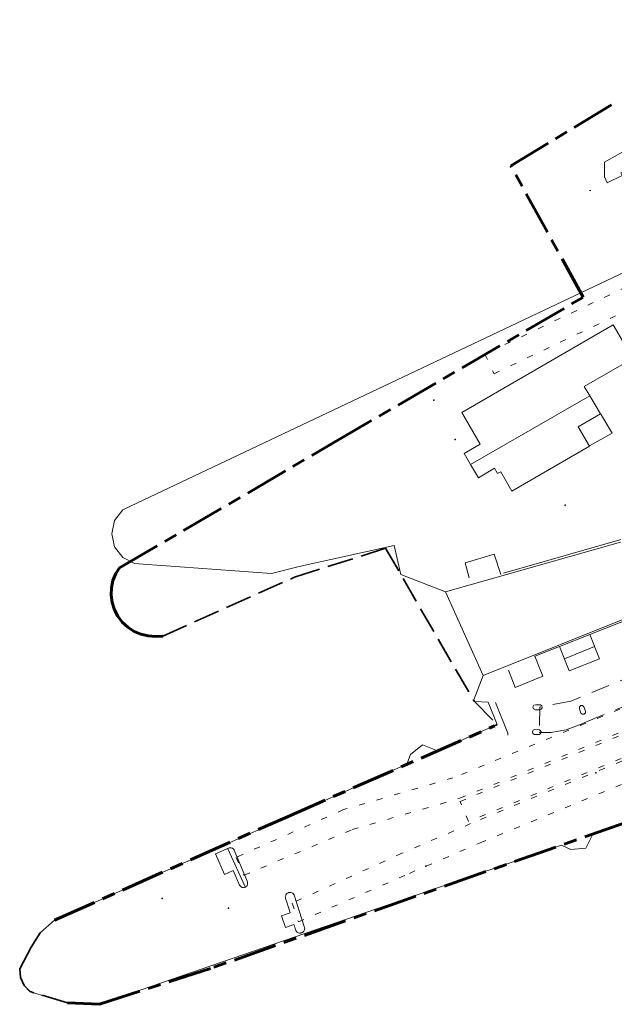
# Model space of a CAD drawing. Units: metres. Extents: x 99013 to 100425, y 6211992 to 6214269.
# Drawn here: x 99507 to 99603, y 6213664 to 6213823 of the extents above; entities that cross this region are included whole.
import ezdxf

# ---------------------------------------------------------------- set-up
doc = ezdxf.new("R2010")
doc.units = ezdxf.units.M
for name, pattern in [('ESRI_Pattern10', [4.938899, 2.963339, -1.97556]), ('ESRI_Pattern11', [2.963339, 0.98778, -1.97556]), ('ESRI_Pattern3', [5.644456, 4.233342, -1.411114]), ('ESRI_Pattern6', [11.994468, 7.05557, -1.411114, 2.116671, -1.411114]), ('ESRI_SimpleSolid', [0])]:
    doc.linetypes.add(name, pattern=pattern)
for name, color, linetype in [('Brandpost', 250, 'Continuous'), ('Brunn', 250, 'Continuous'), ('Ventiler', 250, 'Continuous')]:
    doc.layers.add(name, color=color, linetype=linetype)
for name, color, linetype, lineweight, true_color in [('Byggnad_ beteckning', 7, 'ESRI_SimpleSolid', 18, 0xa87000), ('Gångbana', 7, 'ESRI_Pattern11', 18, 0x4e4e4e), ('Kaj', 7, 'Continuous', 18, 0x4e4e4e), ('Komplementbyggnad', 7, 'ESRI_SimpleSolid', 18, 0xa87000), ('Körbana', 7, 'ESRI_Pattern10', 18, 0x4e4e4e), ('Staket', 7, 'Continuous', 5, 0x38a800), ('Stödmur', 7, 'Continuous', 18, 0x686868), ('Övrigt', 7, 'ESRI_SimpleSolid', 18, 0x686868)]:
    doc.layers.add(name, color=color, linetype=linetype, lineweight=lineweight, true_color=true_color)
doc.layers.add('Fastighetsgräns', color=250, linetype='ESRI_Pattern3', lineweight=35)
doc.layers.add('Kvarterstraktgräns', color=250, linetype='ESRI_Pattern6', lineweight=60)

msp = doc.modelspace()

# ---------------------------------------------------------------- linework, layer by layer
at = {"layer": 'Brandpost'}
for p in [(99573.5898, 6213761.5508), (99572.3008, 6213686.3008), (99529.6914, 6213681.0313)]:
    msp.add_point(p, dxfattribs=at)
at = {"layer": 'Brunn'}
msp.add_point((99577.0313, 6213755.1914), dxfattribs=at)
at = {"layer": 'Byggnad_ beteckning'}
for p, q in [((99579.5084, 6213751.1518), (99598.7735, 6213762.2172)), ((99594.6542, 6213719.7868), (99599.5253, 6213721.7347)), ((99543.1605, 6213682.8537), (99540.3097, 6213689.0898))]:
    msp.add_line(p, q, dxfattribs=at)
at = {"layer": 'Fastighetsgräns'}
for p, q in [((99551.077, 6213732.946), (99565.798, 6213737.618)), ((99565.798, 6213737.618), (99580.124, 6213712.848)), ((99529.794, 6213723.445), (99551.077, 6213732.946)), ((99580.124, 6213712.848), (99583.827, 6213709.179)), ((99583.827, 6213709.179), (99583.358, 6213708.918)), ((99510.002, 6213675.532), (99512.342, 6213677.541)), ((99508.535, 6213673.194), (99510.002, 6213675.532)), ((99506.7, 6213669.701), (99508.535, 6213673.194)), ((99506.834, 6213668.31), (99506.7, 6213669.701)), ((99507.396, 6213667.031), (99506.834, 6213668.31)), ((99508.382, 6213666.009), (99507.396, 6213667.031)), ((99514.4, 6213664.204), (99508.382, 6213666.009))]:
    msp.add_line(p, q, dxfattribs=at)
at = {"layer": 'Gångbana'}
for points in [[(99611.3137, 6213778.9838), (99604.6786, 6213779.8425), (99581.7958, 6213768.9819), (99583.2981, 6213765.821), (99604.3166, 6213775.8009)], [(99655.7392, 6213734.0092), (99636.4748, 6213725.1934), (99576.6697, 6213700.5408), (99559.0144, 6213695.4061), (99541.6432, 6213687.7019), (99542.9378, 6213684.8106), (99560.3853, 6213692.1869), (99577.7884, 6213697.235), (99637.9193, 6213722.029), (99657.4869, 6213730.9762)], [(99657.5853, 6213730.8046), (99639.5223, 6213717.9445), (99579.5233, 6213693.1435), (99568.4155, 6213688.3584), (99550.7182, 6213680.3277), (99551.699, 6213677.2703), (99569.6289, 6213685.1084), (99581.074, 6213690.0494), (99641.0313, 6213714.8563), (99659.4858, 6213727.5205)], [(99642.673, 6213720.1885), (99639.4431, 6213718.3405), (99579.1516, 6213693.4687), (99577.8093, 6213696.7225), (99638.0503, 6213721.6067), (99641.8914, 6213723.7984)]]:
    msp.add_lwpolyline(points, dxfattribs=at)
at = {"layer": 'Kaj'}
msp.add_line((99575.4601, 6213730.5764), (99581.5607, 6213717.0874), dxfattribs=at)
for points in [[(99615.0447, 6213803.0594), (99604.9027, 6213798.2485), (99604.6884, 6213798.7002), (99603.7849, 6213798.2717), (99603.9993, 6213797.8198), (99601.5598, 6213796.6627), (99601.1152, 6213797.5978), (99601.1229, 6213800.0029), (99617.6209, 6213809.2909), (99619.5816, 6213808.7244), (99643.6349, 6213822.9926)], [(99524.6148, 6213744.4212), (99607.638, 6213783.8017), (99605.1374, 6213789.0737), (99607.5949, 6213790.2394), (99607.8092, 6213789.7877), (99608.7127, 6213790.2163), (99608.4984, 6213790.6679), (99618.6404, 6213795.479)], [(99524.6148, 6213744.4212), (99523.38, 6213743.8275), (99522.0328, 6213742.0826), (99521.5583, 6213739.9716), (99522.0202, 6213737.8581), (99523.3321, 6213736.1376), (99525.2299, 6213735.142), (99526.6565, 6213735.0459)], [(99551.8246, 6213734.668), (99567.1827, 6213738.0587), (99568.2417, 6213733.3882), (99575.4601, 6213730.5764)], [(99551.8246, 6213734.668), (99547.35, 6213733.5614), (99526.6564, 6213735.0436)], [(99581.5607, 6213717.0874), (99580.0213, 6213713.132), (99580.1225, 6213712.8472), (99582.3713, 6213712.7685), (99583.8255, 6213709.1782), (99574.1725, 6213704.93), (99571.7591, 6213705.8619), (99569.8342, 6213704.3373), (99569.2197, 6213702.7475), (99512.3416, 6213677.5401), (99510.0024, 6213675.5318), (99508.5342, 6213673.1938), (99506.7003, 6213669.6981), (99506.8336, 6213668.3097), (99507.3964, 6213667.031), (99508.3812, 6213666.0085), (99514.3232, 6213664.2344), (99519.5925, 6213663.9671), (99594.2118, 6213689.6557), (99595.6919, 6213688.9601), (99598.1425, 6213689.1837), (99599.2557, 6213691.4637), (99604.839, 6213693.4875)]]:
    msp.add_lwpolyline(points, dxfattribs=at)
at = {"layer": 'Komplementbyggnad'}
for points in [[(99598.6922, 6213754.112), (99586.1858, 6213746.8474), (99584.3969, 6213749.9869), (99583.8793, 6213749.6825), (99583.3713, 6213750.5448), (99580.7696, 6213749.0117), (99579.5085, 6213751.1522), (99578.4709, 6213752.9114), (99581.0718, 6213754.4385), (99578.114, 6213759.5304), (99602.5478, 6213773.7288), (99605.7061, 6213768.2952), (99597.8727, 6213763.7442), (99598.7732, 6213762.2171), (99600.4704, 6213759.3418), (99596.8829, 6213757.223)], [(99600.3074, 6213719.7809), (99595.4357, 6213717.8323), (99593.8732, 6213721.741), (99598.7439, 6213723.6885)], [(99541.3553, 6213688.866), (99543.4769, 6213683.7229), (99543.5044, 6213683.6085), (99543.512, 6213683.4906), (99543.5072, 6213683.4314), (99543.4838, 6213683.3149), (99543.4411, 6213683.2049), (99543.4122, 6213683.1533), (99543.3793, 6213683.1045), (99543.3002, 6213683.0158), (99543.2088, 6213682.9418), (99543.1574, 6213682.9116), (99543.0494, 6213682.8643), (99542.9339, 6213682.8357), (99542.8171, 6213682.8282), (99542.6987, 6213682.8416), (99542.6414, 6213682.8554), (99542.5314, 6213682.898), (99542.4798, 6213682.9269), (99542.3842, 6213682.9969), (99542.3023, 6213683.0821), (99542.2362, 6213683.1797), (99542.21, 6213683.2332), (99541.1961, 6213685.5581), (99539.7661, 6213684.9338), (99538.3174, 6213688.2547), (99540.5244, 6213689.2151), (99540.6439, 6213689.2397), (99540.7659, 6213689.2443), (99540.827, 6213689.2386), (99540.9457, 6213689.2122), (99541.0577, 6213689.1646), (99541.1114, 6213689.1338), (99541.2071, 6213689.0598), (99541.251, 6213689.0158), (99541.3252, 6213688.9193)], [(99551.0373, 6213681.5902), (99552.704, 6213676.3882), (99552.7218, 6213676.2576), (99552.7157, 6213676.1254), (99552.6865, 6213675.9957), (99552.6361, 6213675.8736), (99552.5645, 6213675.762), (99552.4756, 6213675.665), (99552.3703, 6213675.5847), (99552.2536, 6213675.5241), (99552.1264, 6213675.4843), (99552.0616, 6213675.4729), (99551.9297, 6213675.467), (99551.8635, 6213675.4726), (99551.7348, 6213675.5018), (99551.6127, 6213675.5522), (99551.5011, 6213675.6238), (99551.4501, 6213675.6667), (99551.4041, 6213675.7137), (99551.3238, 6213675.818), (99551.2905, 6213675.8753), (99551.2398, 6213675.9983), (99551.052, 6213676.6315), (99550.9814, 6213676.841), (99549.5978, 6213676.3818), (99548.9686, 6213678.2699), (99550.3929, 6213678.744), (99549.8204, 6213680.4603), (99549.6321, 6213681.0695), (99549.6033, 6213681.1969), (99549.5964, 6213681.3278), (99549.6126, 6213681.4582), (99549.6509, 6213681.5831), (99549.6786, 6213681.6427), (99549.7483, 6213681.7533), (99549.8362, 6213681.8502), (99549.9395, 6213681.9305), (99550.0552, 6213681.992), (99550.1167, 6213682.0144), (99550.2442, 6213682.0432), (99550.3741, 6213682.05), (99550.4402, 6213682.0444), (99550.5045, 6213682.0338), (99550.6294, 6213681.9955), (99550.689, 6213681.9678), (99550.7995, 6213681.8982), (99550.8495, 6213681.8562), (99550.9386, 6213681.7601), (99551.01, 6213681.6496)]]:
    msp.add_lwpolyline(points, close=True, dxfattribs=at)
at = {"layer": 'Kvarterstraktgräns'}
for p, q in [((99586, 6213799.38), (99603.336, 6213809.893)), ((99597.708, 6213778.173), (99586, 6213799.38)), ((99557.433, 6213754.679), (99597.708, 6213778.173)), ((99522.806, 6213734.446), (99557.433, 6213754.679)), ((99521.754, 6213732.432), (99522.205, 6213733.551)), ((99522.205, 6213733.551), (99522.806, 6213734.446)), ((99521.503, 6213731.252), (99521.754, 6213732.432)), ((99521.456, 6213730.048), (99521.503, 6213731.252)), ((99521.619, 6213728.853), (99521.456, 6213730.048)), ((99521.983, 6213727.705), (99521.619, 6213728.853)), ((99522.538, 6213726.635), (99521.983, 6213727.705)), ((99523.271, 6213725.677), (99522.538, 6213726.635)), ((99524.155, 6213724.857), (99523.271, 6213725.677)), ((99525.167, 6213724.204), (99524.155, 6213724.857)), ((99526.276, 6213723.733), (99525.167, 6213724.204)), ((99527.45, 6213723.46), (99526.276, 6213723.733)), ((99528.653, 6213723.39), (99527.45, 6213723.46)), ((99529.794, 6213723.445), (99528.653, 6213723.39)), ((99549.544, 6213694.108), (99583.358, 6213708.918)), ((99512.342, 6213677.541), (99549.544, 6213694.108)), ((99604.598, 6213693.351), (99537.502, 6213669.765)), ((99537.502, 6213669.765), (99519.594, 6213663.967)), ((99519.594, 6213663.967), (99514.4, 6213664.204))]:
    msp.add_line(p, q, dxfattribs=at)
at = {"layer": 'Körbana'}
msp.add_lwpolyline([(99636.9199, 6213727.4626), (99634.4579, 6213727.2996), (99632.0381, 6213726.8274), (99629.6967, 6213726.0524), (99629.2329, 6213726.71), (99595.6944, 6213712.93), (99590.6971, 6213711.9767), (99590.5864, 6213707.8936), (99592.4562, 6213707.8902), (99594.9433, 6213708.3223), (99597.3886, 6213709.2247), (99598.3594, 6213709.6403), (99630.4579, 6213722.8768), (99630.7256, 6213723.2621)], dxfattribs=at)
at = {"layer": 'Staket'}
for p, q in [((99598.7254, 6213795.4044), (99598.9305, 6213795.4241)), ((99610.0472, 6213728.1729), (99598.7438, 6213723.689))]:
    msp.add_line(p, q, dxfattribs=at)
for points in [[(99584.8477, 6213733.5834), (99603.5881, 6213739.0045), (99603.7788, 6213739.0589)], [(99579.2937, 6213732.8686), (99578.6163, 6213735.2866), (99583.3042, 6213736.6832), (99584.4082, 6213733.3601)], [(99593.8627, 6213721.7395), (99589.9137, 6213720.1703), (99591.1721, 6213716.9872), (99586.7276, 6213715.1081), (99585.6203, 6213717.9369)], [(99583.5227, 6213712.7074), (99585.54, 6213707.7564), (99585.5136, 6213707.4593)]]:
    msp.add_lwpolyline(points, dxfattribs=at)
at = {"layer": 'Stödmur'}
for p, q in [((99575.4601, 6213730.5764), (99603.7264, 6213738.6309)), ((99608.4123, 6213727.8595), (99581.5607, 6213717.0874))]:
    msp.add_line(p, q, dxfattribs=at)
msp.add_lwpolyline([(99598.7088, 6213754.154), (99602.3779, 6213756.1943), (99600.5642, 6213759.2963), (99600.4852, 6213759.2528)], dxfattribs=at)
at = {"layer": 'Ventiler'}
for p in [(99594.7695, 6213744.6094), (99599.7383, 6213701.3594), (99540.4219, 6213679.5)]:
    msp.add_point(p, dxfattribs=at)
at = {"layer": 'Övrigt'}
for p, q in [((99590.7777, 6213712.3204), (99590.0316, 6213712.3561)), ((99589.984, 6213711.5475), (99590.6489, 6213711.5304)), ((99597.0767, 6213711.6883), (99597.3404, 6213711.0117)), ((99598.0909, 6213711.2931), (99597.8094, 6213711.9975)), ((99589.8089, 6213707.5454), (99590.6569, 6213707.5271)), ((99590.6417, 6213708.3185), (99589.8594, 6213708.3519))]:
    msp.add_line(p, q, dxfattribs=at)
for points in [[(99590.0316, 6213712.3561), (99589.7307, 6213712.2596), (99589.5906, 6213711.9764), (99589.6965, 6213711.6786), (99589.984, 6213711.5475)], [(99590.6489, 6213711.5304), (99590.9323, 6213711.6123), (99591.0833, 6213711.8657), (99591.0205, 6213712.1538), (99590.7778, 6213712.3214)], [(99597.8149, 6213711.9872), (99597.6007, 6213712.2011), (99597.2981, 6213712.2026), (99597.0818, 6213711.9909), (99597.0767, 6213711.6883)], [(99597.3404, 6213711.0117), (99597.5592, 6213710.8101), (99597.8567, 6213710.8136), (99598.0708, 6213711.0202), (99598.0849, 6213711.3174)], [(99589.8594, 6213708.3519), (99589.5991, 6213708.2284), (99589.4852, 6213707.9638), (99589.5742, 6213707.6899), (99589.8218, 6213707.5428)], [(99590.6569, 6213707.5271), (99590.9827, 6213707.9297), (99590.6417, 6213708.3195)]]:
    msp.add_lwpolyline(points, dxfattribs=at)

doc.saveas('drawing.dxf')
